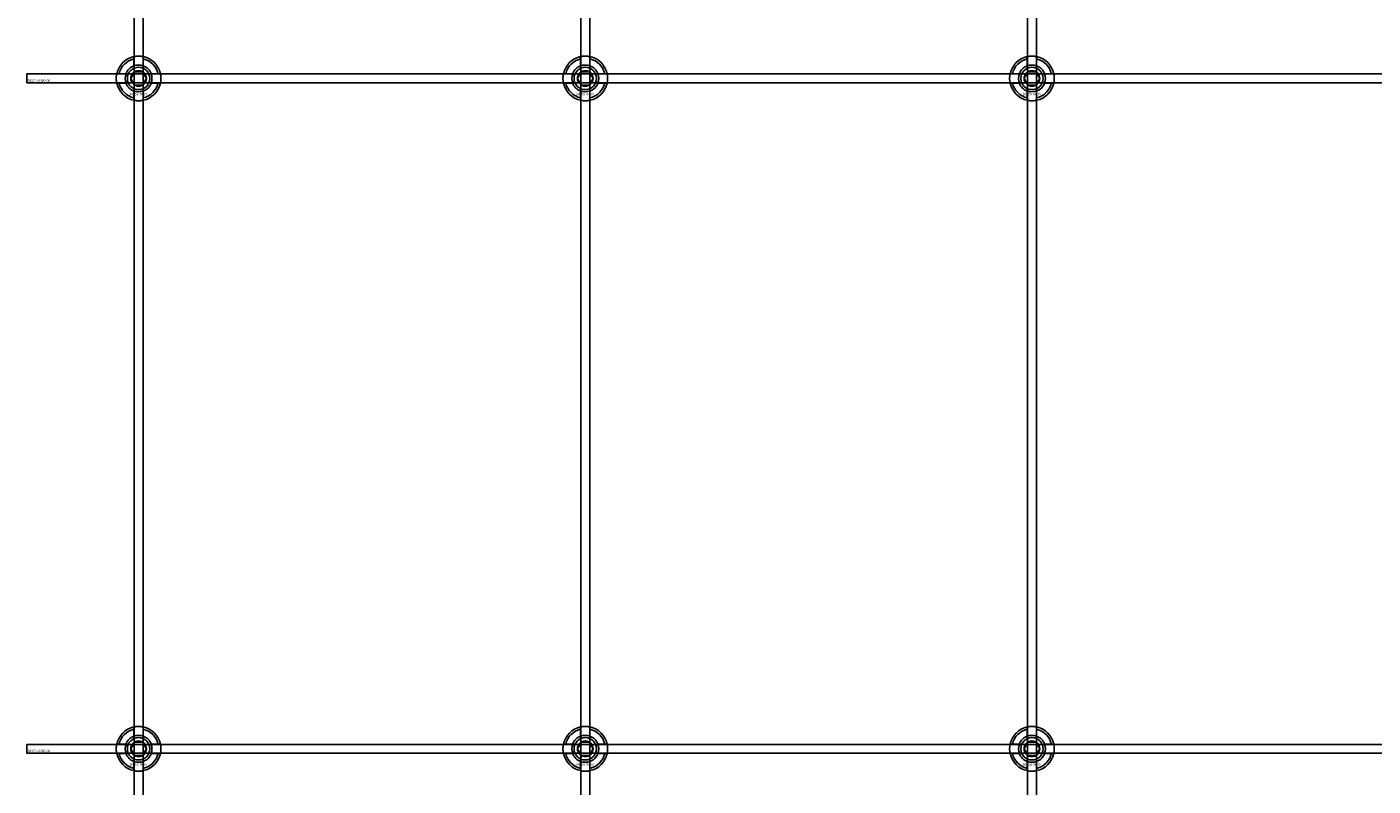
# Model space of a CAD drawing. Extents: x -31972 to 32847, y -11489 to 6429.
# Drawn here: x -23510 to -22907, y -9857 to -9517 of the extents above; entities that cross this region are included whole.
import ezdxf

# ---------------------------------------------------------------- set-up
doc = ezdxf.new("R2010")
doc.units = 0
doc.layers.add('Default', color=7, linetype='Continuous')
doc.styles.add('Notiztext (DIN)', font='isocpeur.ttf')

msp = doc.modelspace()

# ---------------------------------------------------------------- linework, layer by layer
at = {"layer": 'Default'}
for p, q in [((-23461.92, -10675.11), (-23461.92, -7784.11)), ((-23457.92, -10675.11), (-23457.92, -7784.11)), ((-23261.92, -10675.11), (-23261.92, -7784.11)), ((-23257.92, -10675.11), (-23257.92, -7784.11)), ((-23061.92, -10675.11), (-23061.92, -7784.11)), ((-23057.92, -10675.11), (-23057.92, -7784.11)), ((-23462.02, -9534.43), (-23462.02, -9531.36)), ((-23457.82, -9531.36), (-23457.82, -9534.43)), ((-23262.02, -9534.43), (-23262.02, -9531.36)), ((-23257.82, -9531.36), (-23257.82, -9534.43)), ((-23062.02, -9534.43), (-23062.02, -9531.36)), ((-23057.82, -9531.36), (-23057.82, -9534.43)), ((-23468.67, -9538.01), (-23465.6, -9538.01)), ((-23454.24, -9538.01), (-23451.17, -9538.01)), ((-23268.67, -9538.01), (-23265.6, -9538.01)), ((-23254.24, -9538.01), (-23251.17, -9538.01)), ((-23068.67, -9538.01), (-23065.6, -9538.01)), ((-23054.24, -9538.01), (-23051.17, -9538.01)), ((-23465.6, -9542.21), (-23468.67, -9542.21)), ((-23462.02, -9548.86), (-23462.02, -9545.79)), ((-23457.82, -9545.79), (-23457.82, -9548.86)), ((-23451.17, -9542.21), (-23454.24, -9542.21)), ((-23265.6, -9542.21), (-23268.67, -9542.21)), ((-23262.02, -9548.86), (-23262.02, -9545.79)), ((-23257.82, -9545.79), (-23257.82, -9548.86)), ((-23251.17, -9542.21), (-23254.24, -9542.21)), ((-23065.6, -9542.21), (-23068.67, -9542.21)), ((-23062.02, -9548.86), (-23062.02, -9545.79)), ((-23057.82, -9545.79), (-23057.82, -9548.86)), ((-23051.17, -9542.21), (-23054.24, -9542.21)), ((-23462.02, -9834.43), (-23462.02, -9831.36)), ((-23457.82, -9831.36), (-23457.82, -9834.43)), ((-23262.02, -9834.43), (-23262.02, -9831.36)), ((-23257.82, -9831.36), (-23257.82, -9834.43)), ((-23062.02, -9834.43), (-23062.02, -9831.36)), ((-23057.82, -9831.36), (-23057.82, -9834.43)), ((-23468.67, -9838.01), (-23465.6, -9838.01)), ((-23465.6, -9842.21), (-23468.67, -9842.21)), ((-23454.24, -9838.01), (-23451.17, -9838.01)), ((-23451.17, -9842.21), (-23454.24, -9842.21)), ((-23268.67, -9838.01), (-23265.6, -9838.01)), ((-23265.6, -9842.21), (-23268.67, -9842.21)), ((-23254.24, -9838.01), (-23251.17, -9838.01)), ((-23251.17, -9842.21), (-23254.24, -9842.21)), ((-23068.67, -9838.01), (-23065.6, -9838.01)), ((-23065.6, -9842.21), (-23068.67, -9842.21)), ((-23054.24, -9838.01), (-23051.17, -9838.01)), ((-23051.17, -9842.21), (-23054.24, -9842.21)), ((-23462.02, -9848.86), (-23462.02, -9845.79)), ((-23457.82, -9845.79), (-23457.82, -9848.86)), ((-23262.02, -9848.86), (-23262.02, -9845.79)), ((-23257.82, -9845.79), (-23257.82, -9848.86)), ((-23062.02, -9848.86), (-23062.02, -9845.79)), ((-23057.82, -9845.79), (-23057.82, -9848.86))]:
    msp.add_line(p, q, dxfattribs=at)
for points in [[(-23509.92, -9538.11), (-21409.92, -9538.11), (-21409.92, -9542.11), (-23509.92, -9542.11)], [(-23509.92, -9838.11), (-21409.92, -9838.11), (-21409.92, -9842.11), (-23509.92, -9842.11)]]:
    msp.add_lwpolyline(points, close=True, dxfattribs=at)
for centre, radius in [((-23459.92, -9540.11), 5), ((-23259.92, -9540.11), 5), ((-23059.92, -9540.11), 5), ((-23459.92, -9540.11), 3.5), ((-23259.92, -9540.11), 3.5), ((-23059.92, -9540.11), 3.5), ((-23459.92, -9840.11), 5), ((-23459.92, -9840.11), 3.5), ((-23259.92, -9840.11), 5), ((-23259.92, -9840.11), 3.5), ((-23059.92, -9840.11), 5), ((-23059.92, -9840.11), 3.5)]:
    msp.add_circle(centre, radius, dxfattribs=at)
for centre, radius, start, end in [((-23459.92, -9540.11), 10, 102.12235, 167.87765), ((-23459.92, -9540.11), 9, 103.4934, 166.5066), ((-23459.92, -9540.11), 6.05, 110.29998, 159.70002), ((-23459.92, -9540.11), 6, 69.51268, 110.48732), ((-23459.92, -9540.11), 10, 12.12235, 77.87765), ((-23459.92, -9540.11), 9, 13.4934, 76.5066), ((-23459.92, -9540.11), 6.05, 20.29998, 69.70002), ((-23259.92, -9540.11), 10, 102.12235, 167.87765), ((-23259.92, -9540.11), 9, 103.4934, 166.5066), ((-23259.92, -9540.11), 6.05, 110.29998, 159.70002), ((-23259.92, -9540.11), 6, 69.51268, 110.48732), ((-23259.92, -9540.11), 10, 12.12235, 77.87765), ((-23259.92, -9540.11), 9, 13.4934, 76.5066), ((-23259.92, -9540.11), 6.05, 20.29998, 69.70002), ((-23059.92, -9540.11), 10, 102.12235, 167.87765), ((-23059.92, -9540.11), 9, 103.4934, 166.5066), ((-23059.92, -9540.11), 6.05, 110.29998, 159.70002), ((-23059.92, -9540.11), 6, 69.51268, 110.48732), ((-23059.92, -9540.11), 10, 12.12235, 77.87765), ((-23059.92, -9540.11), 9, 13.4934, 76.5066), ((-23059.92, -9540.11), 6.05, 20.29998, 69.70002), ((-23459.92, -9540.11), 6, 159.51268, 200.48732), ((-23459.92, -9540.11), 6, 339.51268, 20.48732), ((-23259.92, -9540.11), 6, 159.51268, 200.48732), ((-23259.92, -9540.11), 6, 339.51268, 20.48732), ((-23059.92, -9540.11), 6, 159.51268, 200.48732), ((-23059.92, -9540.11), 6, 339.51268, 20.48732), ((-23459.92, -9540.11), 10, 192.12235, 257.87765), ((-23459.92, -9540.11), 9, 193.4934, 256.5066), ((-23459.92, -9540.11), 6.05, 200.29998, 249.70002), ((-23459.92, -9540.11), 6, 249.51268, 290.48732), ((-23459.92, -9540.11), 10, 282.12235, 347.87765), ((-23459.92, -9540.11), 6.05, 290.29998, 339.70002), ((-23459.92, -9540.11), 9, 283.4934, 346.5066), ((-23259.92, -9540.11), 10, 192.12235, 257.87765), ((-23259.92, -9540.11), 9, 193.4934, 256.5066), ((-23259.92, -9540.11), 6.05, 200.29998, 249.70002), ((-23259.92, -9540.11), 6, 249.51268, 290.48732), ((-23259.92, -9540.11), 10, 282.12235, 347.87765), ((-23259.92, -9540.11), 6.05, 290.29998, 339.70002), ((-23259.92, -9540.11), 9, 283.4934, 346.5066), ((-23059.92, -9540.11), 10, 192.12235, 257.87765), ((-23059.92, -9540.11), 9, 193.4934, 256.5066), ((-23059.92, -9540.11), 6.05, 200.29998, 249.70002), ((-23059.92, -9540.11), 6, 249.51268, 290.48732), ((-23059.92, -9540.11), 10, 282.12235, 347.87765), ((-23059.92, -9540.11), 6.05, 290.29998, 339.70002), ((-23059.92, -9540.11), 9, 283.4934, 346.5066), ((-23459.92, -9840.11), 10, 102.12235, 167.87765), ((-23459.92, -9840.11), 10, 12.12235, 77.87765), ((-23259.92, -9840.11), 10, 102.12235, 167.87765), ((-23259.92, -9840.11), 10, 12.12235, 77.87765), ((-23059.92, -9840.11), 10, 102.12235, 167.87765), ((-23059.92, -9840.11), 10, 12.12235, 77.87765), ((-23459.92, -9840.11), 9, 103.4934, 166.5066), ((-23459.92, -9840.11), 6.05, 110.29998, 159.70002), ((-23459.92, -9840.11), 6, 69.51268, 110.48732), ((-23459.92, -9840.11), 9, 13.4934, 76.5066), ((-23459.92, -9840.11), 6.05, 20.29998, 69.70002), ((-23259.92, -9840.11), 9, 103.4934, 166.5066), ((-23259.92, -9840.11), 6.05, 110.29998, 159.70002), ((-23259.92, -9840.11), 6, 69.51268, 110.48732), ((-23259.92, -9840.11), 9, 13.4934, 76.5066), ((-23259.92, -9840.11), 6.05, 20.29998, 69.70002), ((-23059.92, -9840.11), 9, 103.4934, 166.5066), ((-23059.92, -9840.11), 6.05, 110.29998, 159.70002), ((-23059.92, -9840.11), 6, 69.51268, 110.48732), ((-23059.92, -9840.11), 9, 13.4934, 76.5066), ((-23059.92, -9840.11), 6.05, 20.29998, 69.70002), ((-23459.92, -9840.11), 10, 192.12235, 257.87765), ((-23459.92, -9840.11), 9, 193.4934, 256.5066), ((-23459.92, -9840.11), 6, 159.51268, 200.48732), ((-23459.92, -9840.11), 6.05, 200.29998, 249.70002), ((-23459.92, -9840.11), 10, 282.12235, 347.87765), ((-23459.92, -9840.11), 6.05, 290.29998, 339.70002), ((-23459.92, -9840.11), 9, 283.4934, 346.5066), ((-23459.92, -9840.11), 6, 339.51268, 20.48732), ((-23259.92, -9840.11), 10, 192.12235, 257.87765), ((-23259.92, -9840.11), 9, 193.4934, 256.5066), ((-23259.92, -9840.11), 6, 159.51268, 200.48732), ((-23259.92, -9840.11), 6.05, 200.29998, 249.70002), ((-23259.92, -9840.11), 10, 282.12235, 347.87765), ((-23259.92, -9840.11), 6.05, 290.29998, 339.70002), ((-23259.92, -9840.11), 9, 283.4934, 346.5066), ((-23259.92, -9840.11), 6, 339.51268, 20.48732), ((-23059.92, -9840.11), 10, 192.12235, 257.87765), ((-23059.92, -9840.11), 9, 193.4934, 256.5066), ((-23059.92, -9840.11), 6, 159.51268, 200.48732), ((-23059.92, -9840.11), 6.05, 200.29998, 249.70002), ((-23059.92, -9840.11), 10, 282.12235, 347.87765), ((-23059.92, -9840.11), 6.05, 290.29998, 339.70002), ((-23059.92, -9840.11), 9, 283.4934, 346.5066), ((-23059.92, -9840.11), 6, 339.51268, 20.48732), ((-23459.92, -9840.11), 6, 249.51268, 290.48732), ((-23259.92, -9840.11), 6, 249.51268, 290.48732), ((-23059.92, -9840.11), 6, 249.51268, 290.48732)]:
    msp.add_arc(centre, radius, start, end, dxfattribs=at)
for points, knots in [([(-23462.02, -9530.33), (-23462.02, -9530.33), (-23461.97, -9530.32), (-23461.75, -9530.28), (-23461.59, -9530.25), (-23461.22, -9530.19), (-23460.98, -9530.16), (-23460.47, -9530.12), (-23460.18, -9530.11), (-23459.66, -9530.11), (-23459.37, -9530.12), (-23458.86, -9530.16), (-23458.62, -9530.19), (-23458.25, -9530.25), (-23458.09, -9530.28), (-23457.87, -9530.32), (-23457.82, -9530.33), (-23457.82, -9530.33)], [-0.6348715, -0.6348715, -0.6348715, -0.6348715, -0.5555098, -0.5555098, -0.4761482, -0.4761482, -0.396792, -0.396792, -0.3174357, -0.3174357, -0.2380795, -0.2380795, -0.1587233, -0.1587233, -0.0793616, -0.0793616, 0, 0, 0, 0]), ([(-23262.02, -9530.33), (-23262.02, -9530.33), (-23261.97, -9530.32), (-23261.75, -9530.28), (-23261.59, -9530.25), (-23261.22, -9530.19), (-23260.98, -9530.16), (-23260.47, -9530.12), (-23260.18, -9530.11), (-23259.66, -9530.11), (-23259.37, -9530.12), (-23258.86, -9530.16), (-23258.62, -9530.19), (-23258.25, -9530.25), (-23258.09, -9530.28), (-23257.87, -9530.32), (-23257.82, -9530.33), (-23257.82, -9530.33)], [-0.6348715, -0.6348715, -0.6348715, -0.6348715, -0.5555098, -0.5555098, -0.4761482, -0.4761482, -0.396792, -0.396792, -0.3174357, -0.3174357, -0.2380795, -0.2380795, -0.1587233, -0.1587233, -0.0793616, -0.0793616, 0, 0, 0, 0]), ([(-23062.02, -9530.33), (-23062.02, -9530.33), (-23061.97, -9530.32), (-23061.75, -9530.28), (-23061.59, -9530.25), (-23061.22, -9530.19), (-23060.98, -9530.16), (-23060.47, -9530.12), (-23060.18, -9530.11), (-23059.66, -9530.11), (-23059.37, -9530.12), (-23058.86, -9530.16), (-23058.62, -9530.19), (-23058.25, -9530.25), (-23058.09, -9530.28), (-23057.87, -9530.32), (-23057.82, -9530.33), (-23057.82, -9530.33)], [-0.6348715, -0.6348715, -0.6348715, -0.6348715, -0.5555098, -0.5555098, -0.4761482, -0.4761482, -0.396792, -0.396792, -0.3174357, -0.3174357, -0.2380795, -0.2380795, -0.1587233, -0.1587233, -0.0793616, -0.0793616, 0, 0, 0, 0]), ([(-23469.7, -9542.21), (-23469.7, -9542.21), (-23469.71, -9542.16), (-23469.75, -9541.94), (-23469.78, -9541.78), (-23469.84, -9541.41), (-23469.87, -9541.17), (-23469.91, -9540.66), (-23469.92, -9540.38), (-23469.92, -9539.85), (-23469.91, -9539.56), (-23469.87, -9539.05), (-23469.84, -9538.81), (-23469.78, -9538.44), (-23469.75, -9538.28), (-23469.71, -9538.06), (-23469.7, -9538.01), (-23469.7, -9538.01)], [-0.6348715, -0.6348715, -0.6348715, -0.6348715, -0.5555098, -0.5555098, -0.4761482, -0.4761482, -0.396792, -0.396792, -0.3174357, -0.3174357, -0.2380795, -0.2380795, -0.1587233, -0.1587233, -0.0793616, -0.0793616, 0, 0, 0, 0]), ([(-23450.14, -9538.01), (-23450.14, -9538.01), (-23450.13, -9538.06), (-23450.09, -9538.28), (-23450.06, -9538.44), (-23450, -9538.81), (-23449.97, -9539.05), (-23449.93, -9539.56), (-23449.92, -9539.85), (-23449.92, -9540.38), (-23449.93, -9540.66), (-23449.97, -9541.17), (-23450, -9541.41), (-23450.06, -9541.78), (-23450.09, -9541.94), (-23450.13, -9542.16), (-23450.14, -9542.21), (-23450.14, -9542.21)], [0, 0, 0, 0, 0.0793616, 0.0793616, 0.1587233, 0.1587233, 0.2380795, 0.2380795, 0.3174357, 0.3174357, 0.396792, 0.396792, 0.4761482, 0.4761482, 0.5555098, 0.5555098, 0.6348715, 0.6348715, 0.6348715, 0.6348715]), ([(-23269.7, -9542.21), (-23269.7, -9542.21), (-23269.71, -9542.16), (-23269.75, -9541.94), (-23269.78, -9541.78), (-23269.84, -9541.41), (-23269.87, -9541.17), (-23269.91, -9540.66), (-23269.92, -9540.38), (-23269.92, -9539.85), (-23269.91, -9539.56), (-23269.87, -9539.05), (-23269.84, -9538.81), (-23269.78, -9538.44), (-23269.75, -9538.28), (-23269.71, -9538.06), (-23269.7, -9538.01), (-23269.7, -9538.01)], [-0.6348715, -0.6348715, -0.6348715, -0.6348715, -0.5555098, -0.5555098, -0.4761482, -0.4761482, -0.396792, -0.396792, -0.3174357, -0.3174357, -0.2380795, -0.2380795, -0.1587233, -0.1587233, -0.0793616, -0.0793616, 0, 0, 0, 0]), ([(-23250.14, -9538.01), (-23250.14, -9538.01), (-23250.13, -9538.06), (-23250.09, -9538.28), (-23250.06, -9538.44), (-23250, -9538.81), (-23249.97, -9539.05), (-23249.93, -9539.56), (-23249.92, -9539.85), (-23249.92, -9540.38), (-23249.93, -9540.66), (-23249.97, -9541.17), (-23250, -9541.41), (-23250.06, -9541.78), (-23250.09, -9541.94), (-23250.13, -9542.16), (-23250.14, -9542.21), (-23250.14, -9542.21)], [0, 0, 0, 0, 0.0793616, 0.0793616, 0.1587233, 0.1587233, 0.2380795, 0.2380795, 0.3174357, 0.3174357, 0.396792, 0.396792, 0.4761482, 0.4761482, 0.5555098, 0.5555098, 0.6348715, 0.6348715, 0.6348715, 0.6348715]), ([(-23069.7, -9542.21), (-23069.7, -9542.21), (-23069.71, -9542.16), (-23069.75, -9541.94), (-23069.78, -9541.78), (-23069.84, -9541.41), (-23069.87, -9541.17), (-23069.91, -9540.66), (-23069.92, -9540.38), (-23069.92, -9539.85), (-23069.91, -9539.56), (-23069.87, -9539.05), (-23069.84, -9538.81), (-23069.78, -9538.44), (-23069.75, -9538.28), (-23069.71, -9538.06), (-23069.7, -9538.01), (-23069.7, -9538.01)], [-0.6348715, -0.6348715, -0.6348715, -0.6348715, -0.5555098, -0.5555098, -0.4761482, -0.4761482, -0.396792, -0.396792, -0.3174357, -0.3174357, -0.2380795, -0.2380795, -0.1587233, -0.1587233, -0.0793616, -0.0793616, 0, 0, 0, 0]), ([(-23050.14, -9538.01), (-23050.14, -9538.01), (-23050.13, -9538.06), (-23050.09, -9538.28), (-23050.06, -9538.44), (-23050, -9538.81), (-23049.97, -9539.05), (-23049.93, -9539.56), (-23049.92, -9539.85), (-23049.92, -9540.38), (-23049.93, -9540.66), (-23049.97, -9541.17), (-23050, -9541.41), (-23050.06, -9541.78), (-23050.09, -9541.94), (-23050.13, -9542.16), (-23050.14, -9542.21), (-23050.14, -9542.21)], [0, 0, 0, 0, 0.0793616, 0.0793616, 0.1587233, 0.1587233, 0.2380795, 0.2380795, 0.3174357, 0.3174357, 0.396792, 0.396792, 0.4761482, 0.4761482, 0.5555098, 0.5555098, 0.6348715, 0.6348715, 0.6348715, 0.6348715]), ([(-23457.82, -9549.89), (-23457.82, -9549.89), (-23457.87, -9549.9), (-23458.09, -9549.94), (-23458.25, -9549.97), (-23458.62, -9550.03), (-23458.86, -9550.06), (-23459.37, -9550.1), (-23459.66, -9550.11), (-23460.18, -9550.11), (-23460.47, -9550.1), (-23460.98, -9550.06), (-23461.22, -9550.03), (-23461.59, -9549.97), (-23461.75, -9549.94), (-23461.97, -9549.9), (-23462.02, -9549.89), (-23462.02, -9549.89)], [0, 0, 0, 0, 0.0793616, 0.0793616, 0.1587233, 0.1587233, 0.2380795, 0.2380795, 0.3174357, 0.3174357, 0.396792, 0.396792, 0.4761482, 0.4761482, 0.5555098, 0.5555098, 0.6348715, 0.6348715, 0.6348715, 0.6348715]), ([(-23257.82, -9549.89), (-23257.82, -9549.89), (-23257.87, -9549.9), (-23258.09, -9549.94), (-23258.25, -9549.97), (-23258.62, -9550.03), (-23258.86, -9550.06), (-23259.37, -9550.1), (-23259.66, -9550.11), (-23260.18, -9550.11), (-23260.47, -9550.1), (-23260.98, -9550.06), (-23261.22, -9550.03), (-23261.59, -9549.97), (-23261.75, -9549.94), (-23261.97, -9549.9), (-23262.02, -9549.89), (-23262.02, -9549.89)], [0, 0, 0, 0, 0.0793616, 0.0793616, 0.1587233, 0.1587233, 0.2380795, 0.2380795, 0.3174357, 0.3174357, 0.396792, 0.396792, 0.4761482, 0.4761482, 0.5555098, 0.5555098, 0.6348715, 0.6348715, 0.6348715, 0.6348715]), ([(-23057.82, -9549.89), (-23057.82, -9549.89), (-23057.87, -9549.9), (-23058.09, -9549.94), (-23058.25, -9549.97), (-23058.62, -9550.03), (-23058.86, -9550.06), (-23059.37, -9550.1), (-23059.66, -9550.11), (-23060.18, -9550.11), (-23060.47, -9550.1), (-23060.98, -9550.06), (-23061.22, -9550.03), (-23061.59, -9549.97), (-23061.75, -9549.94), (-23061.97, -9549.9), (-23062.02, -9549.89), (-23062.02, -9549.89)], [0, 0, 0, 0, 0.0793616, 0.0793616, 0.1587233, 0.1587233, 0.2380795, 0.2380795, 0.3174357, 0.3174357, 0.396792, 0.396792, 0.4761482, 0.4761482, 0.5555098, 0.5555098, 0.6348715, 0.6348715, 0.6348715, 0.6348715]), ([(-23462.02, -9830.33), (-23462.02, -9830.33), (-23461.97, -9830.32), (-23461.75, -9830.28), (-23461.59, -9830.25), (-23461.22, -9830.19), (-23460.98, -9830.16), (-23460.47, -9830.12), (-23460.18, -9830.11), (-23459.66, -9830.11), (-23459.37, -9830.12), (-23458.86, -9830.16), (-23458.62, -9830.19), (-23458.25, -9830.25), (-23458.09, -9830.28), (-23457.87, -9830.32), (-23457.82, -9830.33), (-23457.82, -9830.33)], [-0.6348715, -0.6348715, -0.6348715, -0.6348715, -0.5555098, -0.5555098, -0.4761482, -0.4761482, -0.396792, -0.396792, -0.3174357, -0.3174357, -0.2380795, -0.2380795, -0.1587233, -0.1587233, -0.0793616, -0.0793616, 0, 0, 0, 0]), ([(-23262.02, -9830.33), (-23262.02, -9830.33), (-23261.97, -9830.32), (-23261.75, -9830.28), (-23261.59, -9830.25), (-23261.22, -9830.19), (-23260.98, -9830.16), (-23260.47, -9830.12), (-23260.18, -9830.11), (-23259.66, -9830.11), (-23259.37, -9830.12), (-23258.86, -9830.16), (-23258.62, -9830.19), (-23258.25, -9830.25), (-23258.09, -9830.28), (-23257.87, -9830.32), (-23257.82, -9830.33), (-23257.82, -9830.33)], [-0.6348715, -0.6348715, -0.6348715, -0.6348715, -0.5555098, -0.5555098, -0.4761482, -0.4761482, -0.396792, -0.396792, -0.3174357, -0.3174357, -0.2380795, -0.2380795, -0.1587233, -0.1587233, -0.0793616, -0.0793616, 0, 0, 0, 0]), ([(-23062.02, -9830.33), (-23062.02, -9830.33), (-23061.97, -9830.32), (-23061.75, -9830.28), (-23061.59, -9830.25), (-23061.22, -9830.19), (-23060.98, -9830.16), (-23060.47, -9830.12), (-23060.18, -9830.11), (-23059.66, -9830.11), (-23059.37, -9830.12), (-23058.86, -9830.16), (-23058.62, -9830.19), (-23058.25, -9830.25), (-23058.09, -9830.28), (-23057.87, -9830.32), (-23057.82, -9830.33), (-23057.82, -9830.33)], [-0.6348715, -0.6348715, -0.6348715, -0.6348715, -0.5555098, -0.5555098, -0.4761482, -0.4761482, -0.396792, -0.396792, -0.3174357, -0.3174357, -0.2380795, -0.2380795, -0.1587233, -0.1587233, -0.0793616, -0.0793616, 0, 0, 0, 0]), ([(-23469.7, -9842.21), (-23469.7, -9842.21), (-23469.71, -9842.16), (-23469.75, -9841.94), (-23469.78, -9841.78), (-23469.84, -9841.41), (-23469.87, -9841.17), (-23469.91, -9840.66), (-23469.92, -9840.38), (-23469.92, -9839.85), (-23469.91, -9839.56), (-23469.87, -9839.05), (-23469.84, -9838.81), (-23469.78, -9838.44), (-23469.75, -9838.28), (-23469.71, -9838.06), (-23469.7, -9838.01), (-23469.7, -9838.01)], [-0.6348715, -0.6348715, -0.6348715, -0.6348715, -0.5555098, -0.5555098, -0.4761482, -0.4761482, -0.396792, -0.396792, -0.3174357, -0.3174357, -0.2380795, -0.2380795, -0.1587233, -0.1587233, -0.0793616, -0.0793616, 0, 0, 0, 0]), ([(-23450.14, -9838.01), (-23450.14, -9838.01), (-23450.13, -9838.06), (-23450.09, -9838.28), (-23450.06, -9838.44), (-23450, -9838.81), (-23449.97, -9839.05), (-23449.93, -9839.56), (-23449.92, -9839.85), (-23449.92, -9840.38), (-23449.93, -9840.66), (-23449.97, -9841.17), (-23450, -9841.41), (-23450.06, -9841.78), (-23450.09, -9841.94), (-23450.13, -9842.16), (-23450.14, -9842.21), (-23450.14, -9842.21)], [0, 0, 0, 0, 0.0793616, 0.0793616, 0.1587233, 0.1587233, 0.2380795, 0.2380795, 0.3174357, 0.3174357, 0.396792, 0.396792, 0.4761482, 0.4761482, 0.5555098, 0.5555098, 0.6348715, 0.6348715, 0.6348715, 0.6348715]), ([(-23269.7, -9842.21), (-23269.7, -9842.21), (-23269.71, -9842.16), (-23269.75, -9841.94), (-23269.78, -9841.78), (-23269.84, -9841.41), (-23269.87, -9841.17), (-23269.91, -9840.66), (-23269.92, -9840.38), (-23269.92, -9839.85), (-23269.91, -9839.56), (-23269.87, -9839.05), (-23269.84, -9838.81), (-23269.78, -9838.44), (-23269.75, -9838.28), (-23269.71, -9838.06), (-23269.7, -9838.01), (-23269.7, -9838.01)], [-0.6348715, -0.6348715, -0.6348715, -0.6348715, -0.5555098, -0.5555098, -0.4761482, -0.4761482, -0.396792, -0.396792, -0.3174357, -0.3174357, -0.2380795, -0.2380795, -0.1587233, -0.1587233, -0.0793616, -0.0793616, 0, 0, 0, 0]), ([(-23250.14, -9838.01), (-23250.14, -9838.01), (-23250.13, -9838.06), (-23250.09, -9838.28), (-23250.06, -9838.44), (-23250, -9838.81), (-23249.97, -9839.05), (-23249.93, -9839.56), (-23249.92, -9839.85), (-23249.92, -9840.38), (-23249.93, -9840.66), (-23249.97, -9841.17), (-23250, -9841.41), (-23250.06, -9841.78), (-23250.09, -9841.94), (-23250.13, -9842.16), (-23250.14, -9842.21), (-23250.14, -9842.21)], [0, 0, 0, 0, 0.0793616, 0.0793616, 0.1587233, 0.1587233, 0.2380795, 0.2380795, 0.3174357, 0.3174357, 0.396792, 0.396792, 0.4761482, 0.4761482, 0.5555098, 0.5555098, 0.6348715, 0.6348715, 0.6348715, 0.6348715]), ([(-23069.7, -9842.21), (-23069.7, -9842.21), (-23069.71, -9842.16), (-23069.75, -9841.94), (-23069.78, -9841.78), (-23069.84, -9841.41), (-23069.87, -9841.17), (-23069.91, -9840.66), (-23069.92, -9840.38), (-23069.92, -9839.85), (-23069.91, -9839.56), (-23069.87, -9839.05), (-23069.84, -9838.81), (-23069.78, -9838.44), (-23069.75, -9838.28), (-23069.71, -9838.06), (-23069.7, -9838.01), (-23069.7, -9838.01)], [-0.6348715, -0.6348715, -0.6348715, -0.6348715, -0.5555098, -0.5555098, -0.4761482, -0.4761482, -0.396792, -0.396792, -0.3174357, -0.3174357, -0.2380795, -0.2380795, -0.1587233, -0.1587233, -0.0793616, -0.0793616, 0, 0, 0, 0]), ([(-23050.14, -9838.01), (-23050.14, -9838.01), (-23050.13, -9838.06), (-23050.09, -9838.28), (-23050.06, -9838.44), (-23050, -9838.81), (-23049.97, -9839.05), (-23049.93, -9839.56), (-23049.92, -9839.85), (-23049.92, -9840.38), (-23049.93, -9840.66), (-23049.97, -9841.17), (-23050, -9841.41), (-23050.06, -9841.78), (-23050.09, -9841.94), (-23050.13, -9842.16), (-23050.14, -9842.21), (-23050.14, -9842.21)], [0, 0, 0, 0, 0.0793616, 0.0793616, 0.1587233, 0.1587233, 0.2380795, 0.2380795, 0.3174357, 0.3174357, 0.396792, 0.396792, 0.4761482, 0.4761482, 0.5555098, 0.5555098, 0.6348715, 0.6348715, 0.6348715, 0.6348715]), ([(-23457.82, -9849.89), (-23457.82, -9849.89), (-23457.87, -9849.9), (-23458.09, -9849.94), (-23458.25, -9849.97), (-23458.62, -9850.03), (-23458.86, -9850.06), (-23459.37, -9850.1), (-23459.66, -9850.11), (-23460.18, -9850.11), (-23460.47, -9850.1), (-23460.98, -9850.06), (-23461.22, -9850.03), (-23461.59, -9849.97), (-23461.75, -9849.94), (-23461.97, -9849.9), (-23462.02, -9849.89), (-23462.02, -9849.89)], [0, 0, 0, 0, 0.0793616, 0.0793616, 0.1587233, 0.1587233, 0.2380795, 0.2380795, 0.3174357, 0.3174357, 0.396792, 0.396792, 0.4761482, 0.4761482, 0.5555098, 0.5555098, 0.6348715, 0.6348715, 0.6348715, 0.6348715]), ([(-23257.82, -9849.89), (-23257.82, -9849.89), (-23257.87, -9849.9), (-23258.09, -9849.94), (-23258.25, -9849.97), (-23258.62, -9850.03), (-23258.86, -9850.06), (-23259.37, -9850.1), (-23259.66, -9850.11), (-23260.18, -9850.11), (-23260.47, -9850.1), (-23260.98, -9850.06), (-23261.22, -9850.03), (-23261.59, -9849.97), (-23261.75, -9849.94), (-23261.97, -9849.9), (-23262.02, -9849.89), (-23262.02, -9849.89)], [0, 0, 0, 0, 0.0793616, 0.0793616, 0.1587233, 0.1587233, 0.2380795, 0.2380795, 0.3174357, 0.3174357, 0.396792, 0.396792, 0.4761482, 0.4761482, 0.5555098, 0.5555098, 0.6348715, 0.6348715, 0.6348715, 0.6348715]), ([(-23057.82, -9849.89), (-23057.82, -9849.89), (-23057.87, -9849.9), (-23058.09, -9849.94), (-23058.25, -9849.97), (-23058.62, -9850.03), (-23058.86, -9850.06), (-23059.37, -9850.1), (-23059.66, -9850.11), (-23060.18, -9850.11), (-23060.47, -9850.1), (-23060.98, -9850.06), (-23061.22, -9850.03), (-23061.59, -9849.97), (-23061.75, -9849.94), (-23061.97, -9849.9), (-23062.02, -9849.89), (-23062.02, -9849.89)], [0, 0, 0, 0, 0.0793616, 0.0793616, 0.1587233, 0.1587233, 0.2380795, 0.2380795, 0.3174357, 0.3174357, 0.396792, 0.396792, 0.4761482, 0.4761482, 0.5555098, 0.5555098, 0.6348715, 0.6348715, 0.6348715, 0.6348715])]:
    msp.add_open_spline(points, degree=3, knots=knots, dxfattribs=at)
for points, weights in [([(-23462.02, -9531.36), (-23462.02, -9530.87), (-23462.02, -9530.33)], [1, 1.00145960563, 1]), ([(-23462.02, -9535), (-23462.02, -9534.73), (-23462.02, -9534.43)], [1.00238586272, 1.00238647725, 1]), ([(-23457.82, -9530.33), (-23457.82, -9530.87), (-23457.82, -9531.36)], [1, 1.00145960563, 1]), ([(-23457.82, -9534.43), (-23457.82, -9534.73), (-23457.82, -9535)], [1, 1.00238647725, 1.00238586272]), ([(-23262.02, -9531.36), (-23262.02, -9530.87), (-23262.02, -9530.33)], [1, 1.00145960563, 1]), ([(-23262.02, -9535), (-23262.02, -9534.73), (-23262.02, -9534.43)], [1.00238586272, 1.00238647725, 1]), ([(-23257.82, -9530.33), (-23257.82, -9530.87), (-23257.82, -9531.36)], [1, 1.00145960563, 1]), ([(-23257.82, -9534.43), (-23257.82, -9534.73), (-23257.82, -9535)], [1, 1.00238647725, 1.00238586272]), ([(-23062.02, -9531.36), (-23062.02, -9530.87), (-23062.02, -9530.33)], [1, 1.00145960563, 1]), ([(-23062.02, -9535), (-23062.02, -9534.73), (-23062.02, -9534.43)], [1.00238586272, 1.00238647725, 1]), ([(-23057.82, -9530.33), (-23057.82, -9530.87), (-23057.82, -9531.36)], [1, 1.00145960563, 1]), ([(-23057.82, -9534.43), (-23057.82, -9534.73), (-23057.82, -9535)], [1, 1.00238647725, 1.00238586272]), ([(-23469.7, -9538.01), (-23469.16, -9538.01), (-23468.67, -9538.01)], [1, 1.00145960563, 1]), ([(-23465.6, -9538.01), (-23465.3, -9538.01), (-23465.03, -9538.01)], [1, 1.00238647725, 1.00238586272]), ([(-23463.38, -9540.11), (-23462.92, -9539.31), (-23462.52, -9538.61)], [1.00277578927, 1.03939442297, 1]), ([(-23462.52, -9541.61), (-23462.92, -9540.91), (-23463.38, -9540.11)], [1, 1.03939442297, 1.00277578927]), ([(-23462.52, -9538.61), (-23462.12, -9537.91), (-23461.65, -9537.11)], [1, 1.03939442297, 1.00277578927]), ([(-23461.65, -9537.11), (-23460.72, -9537.11), (-23459.92, -9537.11)], [1.00277578927, 1.03939442297, 1]), ([(-23459.92, -9537.11), (-23459.12, -9537.11), (-23458.19, -9537.11)], [1, 1.03939442297, 1.00277578927]), ([(-23458.19, -9537.11), (-23457.72, -9537.91), (-23457.32, -9538.61)], [1.00277578927, 1.03939442297, 1]), ([(-23457.32, -9538.61), (-23456.92, -9539.31), (-23456.46, -9540.11)], [1, 1.03939442297, 1.00277578927]), ([(-23456.46, -9540.11), (-23456.92, -9540.91), (-23457.32, -9541.61)], [1.00277578927, 1.03939442297, 1]), ([(-23454.81, -9538.01), (-23454.54, -9538.01), (-23454.24, -9538.01)], [1.00238586272, 1.00238647725, 1]), ([(-23451.17, -9538.01), (-23450.68, -9538.01), (-23450.14, -9538.01)], [1, 1.00145960563, 1]), ([(-23269.7, -9538.01), (-23269.16, -9538.01), (-23268.67, -9538.01)], [1, 1.00145960563, 1]), ([(-23265.6, -9538.01), (-23265.3, -9538.01), (-23265.03, -9538.01)], [1, 1.00238647725, 1.00238586272]), ([(-23263.38, -9540.11), (-23262.92, -9539.31), (-23262.52, -9538.61)], [1.00277578927, 1.03939442297, 1]), ([(-23262.52, -9541.61), (-23262.92, -9540.91), (-23263.38, -9540.11)], [1, 1.03939442297, 1.00277578927]), ([(-23262.52, -9538.61), (-23262.12, -9537.91), (-23261.65, -9537.11)], [1, 1.03939442297, 1.00277578927]), ([(-23261.65, -9537.11), (-23260.72, -9537.11), (-23259.92, -9537.11)], [1.00277578927, 1.03939442297, 1]), ([(-23259.92, -9537.11), (-23259.12, -9537.11), (-23258.19, -9537.11)], [1, 1.03939442297, 1.00277578927]), ([(-23258.19, -9537.11), (-23257.72, -9537.91), (-23257.32, -9538.61)], [1.00277578927, 1.03939442297, 1]), ([(-23257.32, -9538.61), (-23256.92, -9539.31), (-23256.46, -9540.11)], [1, 1.03939442297, 1.00277578927]), ([(-23256.46, -9540.11), (-23256.92, -9540.91), (-23257.32, -9541.61)], [1.00277578927, 1.03939442297, 1]), ([(-23254.81, -9538.01), (-23254.54, -9538.01), (-23254.24, -9538.01)], [1.00238586272, 1.00238647725, 1]), ([(-23251.17, -9538.01), (-23250.68, -9538.01), (-23250.14, -9538.01)], [1, 1.00145960563, 1]), ([(-23069.7, -9538.01), (-23069.16, -9538.01), (-23068.67, -9538.01)], [1, 1.00145960563, 1]), ([(-23065.6, -9538.01), (-23065.3, -9538.01), (-23065.03, -9538.01)], [1, 1.00238647725, 1.00238586272]), ([(-23063.38, -9540.11), (-23062.92, -9539.31), (-23062.52, -9538.61)], [1.00277578927, 1.03939442297, 1]), ([(-23062.52, -9541.61), (-23062.92, -9540.91), (-23063.38, -9540.11)], [1, 1.03939442297, 1.00277578927]), ([(-23062.52, -9538.61), (-23062.12, -9537.91), (-23061.65, -9537.11)], [1, 1.03939442297, 1.00277578927]), ([(-23061.65, -9537.11), (-23060.72, -9537.11), (-23059.92, -9537.11)], [1.00277578927, 1.03939442297, 1]), ([(-23059.92, -9537.11), (-23059.12, -9537.11), (-23058.19, -9537.11)], [1, 1.03939442297, 1.00277578927]), ([(-23058.19, -9537.11), (-23057.72, -9537.91), (-23057.32, -9538.61)], [1.00277578927, 1.03939442297, 1]), ([(-23057.32, -9538.61), (-23056.92, -9539.31), (-23056.46, -9540.11)], [1, 1.03939442297, 1.00277578927]), ([(-23056.46, -9540.11), (-23056.92, -9540.91), (-23057.32, -9541.61)], [1.00277578927, 1.03939442297, 1]), ([(-23054.81, -9538.01), (-23054.54, -9538.01), (-23054.24, -9538.01)], [1.00238586272, 1.00238647725, 1]), ([(-23051.17, -9538.01), (-23050.68, -9538.01), (-23050.14, -9538.01)], [1, 1.00145960563, 1]), ([(-23468.67, -9542.21), (-23469.16, -9542.21), (-23469.7, -9542.21)], [1, 1.00145960563, 1]), ([(-23465.03, -9542.21), (-23465.3, -9542.21), (-23465.6, -9542.21)], [1.00238586272, 1.00238647725, 1]), ([(-23461.65, -9543.11), (-23462.12, -9542.31), (-23462.52, -9541.61)], [1.00277578927, 1.03939442297, 1]), ([(-23462.02, -9545.79), (-23462.02, -9545.49), (-23462.02, -9545.22)], [1, 1.00238647725, 1.00238586272]), ([(-23459.92, -9543.11), (-23460.72, -9543.11), (-23461.65, -9543.11)], [1, 1.03939442297, 1.00277578927]), ([(-23458.19, -9543.11), (-23459.12, -9543.11), (-23459.92, -9543.11)], [1.00277578927, 1.03939442297, 1]), ([(-23457.32, -9541.61), (-23457.72, -9542.31), (-23458.19, -9543.11)], [1, 1.03939442297, 1.00277578927]), ([(-23457.82, -9545.22), (-23457.82, -9545.49), (-23457.82, -9545.79)], [1.00238586272, 1.00238647725, 1]), ([(-23454.24, -9542.21), (-23454.54, -9542.21), (-23454.81, -9542.21)], [1, 1.00238647725, 1.00238586272]), ([(-23450.14, -9542.21), (-23450.68, -9542.21), (-23451.17, -9542.21)], [1, 1.00145960563, 1]), ([(-23268.67, -9542.21), (-23269.16, -9542.21), (-23269.7, -9542.21)], [1, 1.00145960563, 1]), ([(-23265.03, -9542.21), (-23265.3, -9542.21), (-23265.6, -9542.21)], [1.00238586272, 1.00238647725, 1]), ([(-23261.65, -9543.11), (-23262.12, -9542.31), (-23262.52, -9541.61)], [1.00277578927, 1.03939442297, 1]), ([(-23262.02, -9545.79), (-23262.02, -9545.49), (-23262.02, -9545.22)], [1, 1.00238647725, 1.00238586272]), ([(-23259.92, -9543.11), (-23260.72, -9543.11), (-23261.65, -9543.11)], [1, 1.03939442297, 1.00277578927]), ([(-23258.19, -9543.11), (-23259.12, -9543.11), (-23259.92, -9543.11)], [1.00277578927, 1.03939442297, 1]), ([(-23257.32, -9541.61), (-23257.72, -9542.31), (-23258.19, -9543.11)], [1, 1.03939442297, 1.00277578927]), ([(-23257.82, -9545.22), (-23257.82, -9545.49), (-23257.82, -9545.79)], [1.00238586272, 1.00238647725, 1]), ([(-23254.24, -9542.21), (-23254.54, -9542.21), (-23254.81, -9542.21)], [1, 1.00238647725, 1.00238586272]), ([(-23250.14, -9542.21), (-23250.68, -9542.21), (-23251.17, -9542.21)], [1, 1.00145960563, 1]), ([(-23068.67, -9542.21), (-23069.16, -9542.21), (-23069.7, -9542.21)], [1, 1.00145960563, 1]), ([(-23065.03, -9542.21), (-23065.3, -9542.21), (-23065.6, -9542.21)], [1.00238586272, 1.00238647725, 1]), ([(-23061.65, -9543.11), (-23062.12, -9542.31), (-23062.52, -9541.61)], [1.00277578927, 1.03939442297, 1]), ([(-23062.02, -9545.79), (-23062.02, -9545.49), (-23062.02, -9545.22)], [1, 1.00238647725, 1.00238586272]), ([(-23059.92, -9543.11), (-23060.72, -9543.11), (-23061.65, -9543.11)], [1, 1.03939442297, 1.00277578927]), ([(-23058.19, -9543.11), (-23059.12, -9543.11), (-23059.92, -9543.11)], [1.00277578927, 1.03939442297, 1]), ([(-23057.32, -9541.61), (-23057.72, -9542.31), (-23058.19, -9543.11)], [1, 1.03939442297, 1.00277578927]), ([(-23057.82, -9545.22), (-23057.82, -9545.49), (-23057.82, -9545.79)], [1.00238586272, 1.00238647725, 1]), ([(-23054.24, -9542.21), (-23054.54, -9542.21), (-23054.81, -9542.21)], [1, 1.00238647725, 1.00238586272]), ([(-23050.14, -9542.21), (-23050.68, -9542.21), (-23051.17, -9542.21)], [1, 1.00145960563, 1]), ([(-23462.02, -9549.89), (-23462.02, -9549.35), (-23462.02, -9548.86)], [1, 1.00145960563, 1]), ([(-23457.82, -9548.86), (-23457.82, -9549.35), (-23457.82, -9549.89)], [1, 1.00145960563, 1]), ([(-23262.02, -9549.89), (-23262.02, -9549.35), (-23262.02, -9548.86)], [1, 1.00145960563, 1]), ([(-23257.82, -9548.86), (-23257.82, -9549.35), (-23257.82, -9549.89)], [1, 1.00145960563, 1]), ([(-23062.02, -9549.89), (-23062.02, -9549.35), (-23062.02, -9548.86)], [1, 1.00145960563, 1]), ([(-23057.82, -9548.86), (-23057.82, -9549.35), (-23057.82, -9549.89)], [1, 1.00145960563, 1]), ([(-23462.02, -9831.36), (-23462.02, -9830.87), (-23462.02, -9830.33)], [1, 1.00145960563, 1]), ([(-23457.82, -9830.33), (-23457.82, -9830.87), (-23457.82, -9831.36)], [1, 1.00145960563, 1]), ([(-23262.02, -9831.36), (-23262.02, -9830.87), (-23262.02, -9830.33)], [1, 1.00145960563, 1]), ([(-23257.82, -9830.33), (-23257.82, -9830.87), (-23257.82, -9831.36)], [1, 1.00145960563, 1]), ([(-23062.02, -9831.36), (-23062.02, -9830.87), (-23062.02, -9830.33)], [1, 1.00145960563, 1]), ([(-23057.82, -9830.33), (-23057.82, -9830.87), (-23057.82, -9831.36)], [1, 1.00145960563, 1]), ([(-23462.02, -9835), (-23462.02, -9834.73), (-23462.02, -9834.43)], [1.00238586272, 1.00238647725, 1]), ([(-23457.82, -9834.43), (-23457.82, -9834.73), (-23457.82, -9835)], [1, 1.00238647725, 1.00238586272]), ([(-23262.02, -9835), (-23262.02, -9834.73), (-23262.02, -9834.43)], [1.00238586272, 1.00238647725, 1]), ([(-23257.82, -9834.43), (-23257.82, -9834.73), (-23257.82, -9835)], [1, 1.00238647725, 1.00238586272]), ([(-23062.02, -9835), (-23062.02, -9834.73), (-23062.02, -9834.43)], [1.00238586272, 1.00238647725, 1]), ([(-23057.82, -9834.43), (-23057.82, -9834.73), (-23057.82, -9835)], [1, 1.00238647725, 1.00238586272]), ([(-23469.7, -9838.01), (-23469.16, -9838.01), (-23468.67, -9838.01)], [1, 1.00145960563, 1]), ([(-23468.67, -9842.21), (-23469.16, -9842.21), (-23469.7, -9842.21)], [1, 1.00145960563, 1]), ([(-23465.6, -9838.01), (-23465.3, -9838.01), (-23465.03, -9838.01)], [1, 1.00238647725, 1.00238586272]), ([(-23465.03, -9842.21), (-23465.3, -9842.21), (-23465.6, -9842.21)], [1.00238586272, 1.00238647725, 1]), ([(-23463.38, -9840.11), (-23462.92, -9839.31), (-23462.52, -9838.61)], [1.00277578927, 1.03939442297, 1]), ([(-23462.52, -9841.61), (-23462.92, -9840.91), (-23463.38, -9840.11)], [1, 1.03939442297, 1.00277578927]), ([(-23462.52, -9838.61), (-23462.12, -9837.91), (-23461.65, -9837.11)], [1, 1.03939442297, 1.00277578927]), ([(-23461.65, -9843.11), (-23462.12, -9842.31), (-23462.52, -9841.61)], [1.00277578927, 1.03939442297, 1]), ([(-23461.65, -9837.11), (-23460.72, -9837.11), (-23459.92, -9837.11)], [1.00277578927, 1.03939442297, 1]), ([(-23459.92, -9837.11), (-23459.12, -9837.11), (-23458.19, -9837.11)], [1, 1.03939442297, 1.00277578927]), ([(-23458.19, -9837.11), (-23457.72, -9837.91), (-23457.32, -9838.61)], [1.00277578927, 1.03939442297, 1]), ([(-23457.32, -9841.61), (-23457.72, -9842.31), (-23458.19, -9843.11)], [1, 1.03939442297, 1.00277578927]), ([(-23457.32, -9838.61), (-23456.92, -9839.31), (-23456.46, -9840.11)], [1, 1.03939442297, 1.00277578927]), ([(-23456.46, -9840.11), (-23456.92, -9840.91), (-23457.32, -9841.61)], [1.00277578927, 1.03939442297, 1]), ([(-23454.81, -9838.01), (-23454.54, -9838.01), (-23454.24, -9838.01)], [1.00238586272, 1.00238647725, 1]), ([(-23454.24, -9842.21), (-23454.54, -9842.21), (-23454.81, -9842.21)], [1, 1.00238647725, 1.00238586272]), ([(-23451.17, -9838.01), (-23450.68, -9838.01), (-23450.14, -9838.01)], [1, 1.00145960563, 1]), ([(-23450.14, -9842.21), (-23450.68, -9842.21), (-23451.17, -9842.21)], [1, 1.00145960563, 1]), ([(-23269.7, -9838.01), (-23269.16, -9838.01), (-23268.67, -9838.01)], [1, 1.00145960563, 1]), ([(-23268.67, -9842.21), (-23269.16, -9842.21), (-23269.7, -9842.21)], [1, 1.00145960563, 1]), ([(-23265.6, -9838.01), (-23265.3, -9838.01), (-23265.03, -9838.01)], [1, 1.00238647725, 1.00238586272]), ([(-23265.03, -9842.21), (-23265.3, -9842.21), (-23265.6, -9842.21)], [1.00238586272, 1.00238647725, 1]), ([(-23263.38, -9840.11), (-23262.92, -9839.31), (-23262.52, -9838.61)], [1.00277578927, 1.03939442297, 1]), ([(-23262.52, -9841.61), (-23262.92, -9840.91), (-23263.38, -9840.11)], [1, 1.03939442297, 1.00277578927]), ([(-23262.52, -9838.61), (-23262.12, -9837.91), (-23261.65, -9837.11)], [1, 1.03939442297, 1.00277578927]), ([(-23261.65, -9843.11), (-23262.12, -9842.31), (-23262.52, -9841.61)], [1.00277578927, 1.03939442297, 1]), ([(-23261.65, -9837.11), (-23260.72, -9837.11), (-23259.92, -9837.11)], [1.00277578927, 1.03939442297, 1]), ([(-23259.92, -9837.11), (-23259.12, -9837.11), (-23258.19, -9837.11)], [1, 1.03939442297, 1.00277578927]), ([(-23258.19, -9837.11), (-23257.72, -9837.91), (-23257.32, -9838.61)], [1.00277578927, 1.03939442297, 1]), ([(-23257.32, -9841.61), (-23257.72, -9842.31), (-23258.19, -9843.11)], [1, 1.03939442297, 1.00277578927]), ([(-23257.32, -9838.61), (-23256.92, -9839.31), (-23256.46, -9840.11)], [1, 1.03939442297, 1.00277578927]), ([(-23256.46, -9840.11), (-23256.92, -9840.91), (-23257.32, -9841.61)], [1.00277578927, 1.03939442297, 1]), ([(-23254.81, -9838.01), (-23254.54, -9838.01), (-23254.24, -9838.01)], [1.00238586272, 1.00238647725, 1]), ([(-23254.24, -9842.21), (-23254.54, -9842.21), (-23254.81, -9842.21)], [1, 1.00238647725, 1.00238586272]), ([(-23251.17, -9838.01), (-23250.68, -9838.01), (-23250.14, -9838.01)], [1, 1.00145960563, 1]), ([(-23250.14, -9842.21), (-23250.68, -9842.21), (-23251.17, -9842.21)], [1, 1.00145960563, 1]), ([(-23069.7, -9838.01), (-23069.16, -9838.01), (-23068.67, -9838.01)], [1, 1.00145960563, 1]), ([(-23068.67, -9842.21), (-23069.16, -9842.21), (-23069.7, -9842.21)], [1, 1.00145960563, 1]), ([(-23065.6, -9838.01), (-23065.3, -9838.01), (-23065.03, -9838.01)], [1, 1.00238647725, 1.00238586272]), ([(-23065.03, -9842.21), (-23065.3, -9842.21), (-23065.6, -9842.21)], [1.00238586272, 1.00238647725, 1]), ([(-23063.38, -9840.11), (-23062.92, -9839.31), (-23062.52, -9838.61)], [1.00277578927, 1.03939442297, 1]), ([(-23062.52, -9841.61), (-23062.92, -9840.91), (-23063.38, -9840.11)], [1, 1.03939442297, 1.00277578927]), ([(-23062.52, -9838.61), (-23062.12, -9837.91), (-23061.65, -9837.11)], [1, 1.03939442297, 1.00277578927]), ([(-23061.65, -9843.11), (-23062.12, -9842.31), (-23062.52, -9841.61)], [1.00277578927, 1.03939442297, 1]), ([(-23061.65, -9837.11), (-23060.72, -9837.11), (-23059.92, -9837.11)], [1.00277578927, 1.03939442297, 1]), ([(-23059.92, -9837.11), (-23059.12, -9837.11), (-23058.19, -9837.11)], [1, 1.03939442297, 1.00277578927]), ([(-23058.19, -9837.11), (-23057.72, -9837.91), (-23057.32, -9838.61)], [1.00277578927, 1.03939442297, 1]), ([(-23057.32, -9841.61), (-23057.72, -9842.31), (-23058.19, -9843.11)], [1, 1.03939442297, 1.00277578927]), ([(-23057.32, -9838.61), (-23056.92, -9839.31), (-23056.46, -9840.11)], [1, 1.03939442297, 1.00277578927]), ([(-23056.46, -9840.11), (-23056.92, -9840.91), (-23057.32, -9841.61)], [1.00277578927, 1.03939442297, 1]), ([(-23054.81, -9838.01), (-23054.54, -9838.01), (-23054.24, -9838.01)], [1.00238586272, 1.00238647725, 1]), ([(-23054.24, -9842.21), (-23054.54, -9842.21), (-23054.81, -9842.21)], [1, 1.00238647725, 1.00238586272]), ([(-23051.17, -9838.01), (-23050.68, -9838.01), (-23050.14, -9838.01)], [1, 1.00145960563, 1]), ([(-23050.14, -9842.21), (-23050.68, -9842.21), (-23051.17, -9842.21)], [1, 1.00145960563, 1]), ([(-23462.02, -9845.79), (-23462.02, -9845.49), (-23462.02, -9845.22)], [1, 1.00238647725, 1.00238586272]), ([(-23459.92, -9843.11), (-23460.72, -9843.11), (-23461.65, -9843.11)], [1, 1.03939442297, 1.00277578927]), ([(-23458.19, -9843.11), (-23459.12, -9843.11), (-23459.92, -9843.11)], [1.00277578927, 1.03939442297, 1]), ([(-23457.82, -9845.22), (-23457.82, -9845.49), (-23457.82, -9845.79)], [1.00238586272, 1.00238647725, 1]), ([(-23262.02, -9845.79), (-23262.02, -9845.49), (-23262.02, -9845.22)], [1, 1.00238647725, 1.00238586272]), ([(-23259.92, -9843.11), (-23260.72, -9843.11), (-23261.65, -9843.11)], [1, 1.03939442297, 1.00277578927]), ([(-23258.19, -9843.11), (-23259.12, -9843.11), (-23259.92, -9843.11)], [1.00277578927, 1.03939442297, 1]), ([(-23257.82, -9845.22), (-23257.82, -9845.49), (-23257.82, -9845.79)], [1.00238586272, 1.00238647725, 1]), ([(-23062.02, -9845.79), (-23062.02, -9845.49), (-23062.02, -9845.22)], [1, 1.00238647725, 1.00238586272]), ([(-23059.92, -9843.11), (-23060.72, -9843.11), (-23061.65, -9843.11)], [1, 1.03939442297, 1.00277578927]), ([(-23058.19, -9843.11), (-23059.12, -9843.11), (-23059.92, -9843.11)], [1.00277578927, 1.03939442297, 1]), ([(-23057.82, -9845.22), (-23057.82, -9845.49), (-23057.82, -9845.79)], [1.00238586272, 1.00238647725, 1]), ([(-23462.02, -9849.89), (-23462.02, -9849.35), (-23462.02, -9848.86)], [1, 1.00145960563, 1]), ([(-23457.82, -9848.86), (-23457.82, -9849.35), (-23457.82, -9849.89)], [1, 1.00145960563, 1]), ([(-23262.02, -9849.89), (-23262.02, -9849.35), (-23262.02, -9848.86)], [1, 1.00145960563, 1]), ([(-23257.82, -9848.86), (-23257.82, -9849.35), (-23257.82, -9849.89)], [1, 1.00145960563, 1]), ([(-23062.02, -9849.89), (-23062.02, -9849.35), (-23062.02, -9848.86)], [1, 1.00145960563, 1]), ([(-23057.82, -9848.86), (-23057.82, -9849.35), (-23057.82, -9849.89)], [1, 1.00145960563, 1])]:
    msp.add_rational_spline(points, weights, degree=2, dxfattribs=at)

# ---------------------------------------------------------------- texts
at = {"layer": 'Default', "char_height": 1.1, "attachment_point": 1, "style": 'Notiztext (DIN)'}
for s, insert in [('{\\H1x;30922-0400-00}', (-23509.65, -9540.5)), ('\\fISOCPEUR|b0|i0;\\H1.1000;30858-0400', (-23464.12, -9546.54)), ('\\fISOCPEUR|b0|i0;\\H1.1000;30858-0400', (-23264.12, -9546.54)), ('\\fISOCPEUR|b0|i0;\\H1.1000;30858-0400', (-23064.12, -9546.54)), ('{\\H1x;30922-0400-00}', (-23509.65, -9840.5)), ('\\fISOCPEUR|b0|i0;\\H1.1000;30858-0400', (-23464.12, -9846.54)), ('\\fISOCPEUR|b0|i0;\\H1.1000;30858-0400', (-23264.12, -9846.54)), ('\\fISOCPEUR|b0|i0;\\H1.1000;30858-0400', (-23064.12, -9846.54))]:
    msp.add_mtext(s, dxfattribs=dict(at, insert=insert))

doc.saveas('drawing.dxf')
